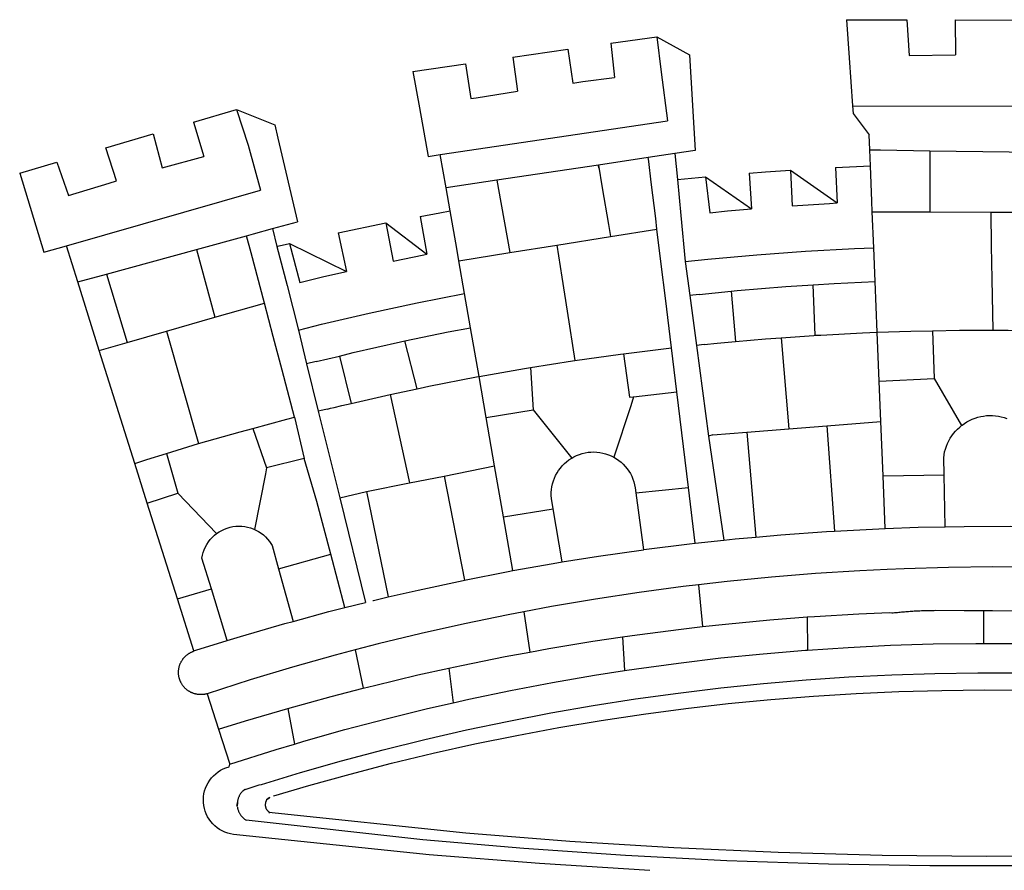
# Model space of a CAD drawing. Extents: x 183594 to 184128, y 1674839 to 1675398.
# Drawn here: x 183976 to 183979, y 1675011 to 1675014 of the extents above; entities that cross this region are included whole.
import ezdxf

# ---------------------------------------------------------------- set-up
doc = ezdxf.new("R2010")
doc.units = 0
doc.header["$LTSCALE"] = 10
doc.header["$MEASUREMENT"] = 0
doc.layers.add('BRAZAO', color=7, linetype='CONTINUOUS')

# ---------------------------------------------------------------- blocks, each defined once
blk = doc.blocks.new('Logo_Prefeitura')
at = {"layer": 'BRAZAO'}
for points in [[(-73.78, 617.42), (-43.78, 617.36)], [(-73.78, 617.42), (-72.46, 598.48)], [(-43.78, 617.36), (-42.59, 599.55)], [(-19.85, 617.32), (-19.69, 599.99)], [(-19.85, 617.32), (20.9, 617.24)], [(-190.86, 605.71), (-168.01, 608.97)], [(-168.01, 608.97), (-151.77, 600.01), (-148.97, 552.33), (-158.95, 550.84)], [(-168.01, 608.97), (-165.74, 591.28)], [(-239.56, 598.78), (-212.11, 602.69)], [(-212.11, 602.69), (-209.71, 585.94)], [(-190.86, 605.71), (-189.05, 588.6)], [(-239.56, 598.78), (-237.15, 581.93)], [(-72.46, 598.48), (-70.78, 574.53)], [(-42.59, 599.55), (-19.69, 599.99)], [(-289.2, 591.71), (-263.02, 595.43)], [(-263.02, 595.43), (-260.41, 578.16)], [(-289.2, 591.71), (-285.9, 573.58)], [(-209.71, 585.94), (-204.76, 586.64), (-189.05, 588.6)], [(-165.74, 591.28), (-162.65, 567.22)], [(-260.41, 578.16), (-257.68, 578.64), (-237.15, 581.93)], [(-398.08, 566.53), (-376.83, 572.76)], [(-376.83, 572.76), (-357.7, 565.2)], [(-376.83, 572.76), (-370.95, 555)], [(-285.9, 573.58), (-281.5, 549.48)], [(-70.78, 574.53), (71.59, 574.38)], [(-70.78, 574.53), (-70.51, 570.71)], [(-70.51, 570.71), (-62.51, 560.11)], [(-398.08, 566.53), (-392.97, 549.39)], [(-357.7, 565.2), (-356.16, 558.6)], [(-275.57, 550.37), (-162.65, 567.22)], [(-441.71, 553.74), (-418.23, 560.63)], [(-418.23, 560.63), (-413.65, 543.81)], [(-356.16, 558.6), (-346.45, 517.01)], [(-62.21, 552.75), (-62.51, 560.11)], [(-436.44, 537.24), (-441.71, 553.74)], [(-370.95, 555), (-364.84, 532.65)], [(-61.88, 544.77), (-62.21, 552.75)], [(-62.21, 552.75), (-56.88, 552.67)], [(-56.88, 552.67), (-32.41, 552.3)], [(-413.65, 543.81), (-392.97, 549.39)], [(-281.5, 549.48), (-275.57, 550.37)], [(-272.68, 533.85), (-275.57, 550.37)], [(-172.33, 548.84), (-197.01, 545.15)], [(-158.95, 550.84), (-172.33, 548.84)], [(-171.99, 546.93), (-172.01, 547.15), (-172.33, 548.84)], [(-158.95, 550.84), (-157.73, 537.99)], [(-32.41, 552.3), (33.37, 551.32)], [(-32.41, 552.3), (-32.4, 545.67)], [(-484.46, 541.2), (-466.05, 546.6)], [(-466.05, 546.6), (-460.27, 529.97)], [(-197.01, 545.15), (-247.47, 537.61)], [(-197.01, 545.15), (-195.09, 533.8)], [(-197.01, 545.15), (-196.84, 543.64), (-197.01, 545.15)], [(-170.74, 536.65), (-171.99, 546.93)], [(-79.16, 543.97), (-61.88, 544.77)], [(-79.16, 543.97), (-78.35, 526.31)], [(-61.16, 527.14), (-61.88, 544.77)], [(-32.4, 545.67), (-32.36, 528.09)], [(-484.46, 541.2), (-472.47, 501.84)], [(-157.73, 537.99), (-143.72, 539.39)], [(-157.73, 537.99), (-156.03, 520.05)], [(-143.72, 539.39), (-141.71, 521.49)], [(-143.72, 539.39), (-121.02, 523.36)], [(-122.16, 541.2), (-114.06, 541.86), (-101.66, 542.66)], [(-122.16, 541.2), (-121.02, 523.36)], [(-101.66, 542.66), (-100.67, 524.92)], [(-101.66, 542.66), (-78.35, 526.31)], [(-460.27, 529.97), (-440.02, 536.21), (-436.44, 537.24)], [(-247.47, 537.61), (-272.68, 533.85)], [(-270.68, 522.36), (-272.68, 533.85)], [(-247.47, 537.61), (-245.48, 526.59)], [(-195.09, 533.8), (-191.96, 515.69)], [(-168.55, 518.61), (-170.74, 536.65)], [(-461.24, 505.05), (-364.84, 532.65)], [(-245.48, 526.59), (-242.14, 508.12)], [(-141.71, 521.49), (-132.88, 522.38), (-121.02, 523.36)], [(-100.67, 524.92), (-82.17, 526.13), (-78.35, 526.31)], [(-60.95, 521.87), (-61.16, 527.14)], [(-32.36, 528.09), (-32.34, 521.83)], [(-285.51, 519.65), (-275.76, 521.49), (-270.68, 522.36)], [(-285.51, 519.65), (-282.25, 500.82)], [(-267.4, 503.63), (-270.68, 522.36)], [(-167.9, 513.25), (-168.55, 518.61)], [(-156.03, 520.05), (-153.86, 497.24)], [(-60.22, 504), (-60.95, 521.87)], [(-60.95, 521.87), (-32.34, 521.83)], [(-32.34, 521.83), (-2.13, 521.8)], [(-2.13, 521.8), (32.16, 521.76)], [(-2.13, 521.8), (-1.84, 505.03)], [(-368.31, 511.01), (-358.91, 513.59)], [(-358.91, 513.59), (-346.45, 517.01)], [(-358.91, 513.59), (-356.65, 504.73)], [(-326.31, 511.52), (-302.62, 516.42)], [(-302.62, 516.42), (-298.96, 497.37)], [(-302.62, 516.42), (-282.25, 500.82)], [(-191.96, 515.69), (-190.91, 509.59)], [(-396.69, 503.22), (-371.77, 510.06)], [(-371.77, 510.06), (-368.31, 511.01)], [(-369.53, 501.59), (-371.77, 510.06)], [(-326.31, 511.52), (-322.15, 492.31)], [(-217.65, 505.34), (-190.91, 509.59)], [(-190.91, 509.59), (-167.9, 513.25)], [(-165.8, 495.97), (-167.9, 513.25)], [(-472.47, 501.84), (-461.24, 505.05)], [(-455.59, 487.04), (-461.24, 505.05)], [(-356.65, 504.73), (-355.58, 504.99), (-350.47, 506.14)], [(-356.65, 504.73), (-351.67, 485.3)], [(-350.47, 506.14), (-345.26, 486.86)], [(-350.47, 506.14), (-322.15, 492.31)], [(-242.14, 508.12), (-240.96, 501.64)], [(-240.96, 501.64), (-217.65, 505.34)], [(-217.65, 505.34), (-215.16, 489.42)], [(-153.86, 497.24), (-142.62, 498.44), (-118.36, 500.6), (-94.06, 502.34), (-69.74, 503.65), (-60.22, 504)], [(-59.54, 487.27), (-60.22, 504)], [(-1.84, 505.03), (-1.56, 488.38)], [(-441.3, 490.97), (-396.69, 503.22)], [(-396.69, 503.22), (-387.51, 469.53)], [(-362.92, 476.59), (-369.53, 501.59)], [(-298.96, 497.37), (-283.77, 500.53), (-282.25, 500.82)], [(-266.35, 497.6), (-267.4, 503.63)], [(-266.35, 497.6), (-240.96, 501.64)], [(-263.49, 481.24), (-266.35, 497.6)], [(-163.74, 479.08), (-165.8, 495.97)], [(-153.86, 497.24), (-151.61, 480.29)], [(-455.59, 487.04), (-441.3, 490.97)], [(-441.3, 490.97), (-431.12, 457.02)], [(-345.26, 486.86), (-333.46, 489.75), (-322.15, 492.31)], [(-215.16, 489.42), (-212.52, 472.52)], [(-444.92, 453.05), (-455.59, 487.04)], [(-351.67, 485.3), (-346, 463.14)], [(-131.1, 482.51), (-128.07, 482.82), (-103.97, 484.78), (-90.38, 485.65)], [(-90.38, 485.65), (-79.85, 486.32), (-59.54, 487.27)], [(-89.34, 460.55), (-90.38, 485.65)], [(-58.51, 462.05), (-59.54, 487.27)], [(-1.56, 488.38), (-1.13, 463.1)], [(-346, 463.14), (-334.6, 466), (-310.88, 471.52), (-287.06, 476.62), (-263.49, 481.24)], [(-260.53, 464.32), (-263.49, 481.24)], [(-146.92, 480.9), (-151.61, 480.29)], [(-151.61, 480.29), (-148.31, 455.45)], [(-146.92, 480.9), (-131.1, 482.51)], [(-131.1, 482.51), (-128.85, 457.51)], [(-387.51, 469.53), (-362.92, 476.59)], [(-358.53, 459.99), (-362.92, 476.59)], [(-160.73, 454.3), (-163.74, 479.08)], [(-411.46, 462.66), (-387.51, 469.53)], [(-212.52, 472.52), (-208.68, 448)], [(-431.12, 457.02), (-411.46, 462.66)], [(-411.46, 462.66), (-395.57, 406.7)], [(-354.12, 443.27), (-358.53, 459.99)], [(-346, 463.14), (-342, 446.39)], [(-293.2, 457.78), (-271.57, 462.24), (-260.53, 464.32)], [(-256.29, 440.04), (-260.53, 464.32)], [(-106.25, 459.36), (-89.98, 460.51), (-89.34, 460.55)], [(-89.34, 460.55), (-86.53, 460.69)], [(-86.53, 460.69), (-65.88, 461.79), (-58.51, 462.05)], [(-58.51, 462.05), (-41.77, 462.65), (-31.11, 462.84)], [(-57.52, 437.7), (-58.51, 462.05)], [(-31.11, 462.84), (-17.64, 463.09), (-1.13, 463.1)], [(-31.11, 462.84), (-30.14, 439.09)], [(-1.13, 463.1), (6.49, 463.1), (6.49, 463.1), (28.73, 462.73)], [(-444.92, 453.05), (-431.12, 457.02)], [(-325.58, 450.24), (-318.83, 452.06), (-295.25, 457.36), (-293.2, 457.78)], [(-286.97, 433.97), (-293.2, 457.78)], [(-144.43, 456.02), (-148.31, 455.45)], [(-148.31, 455.45), (-142.32, 410.42)], [(-144.43, 456.02), (-138.08, 456.69), (-128.85, 457.51)], [(-128.85, 457.51), (-114.05, 458.81), (-106.25, 459.36)], [(-106.25, 459.36), (-102.34, 414.11)], [(-427.3, 396.9), (-444.92, 453.05)], [(-337.24, 447.58), (-325.58, 450.24)], [(-325.58, 450.24), (-319.73, 426.71)], [(-208.68, 448), (-186.03, 451.2), (-184.51, 451.38)], [(-184.51, 451.38), (-162.08, 454.15), (-160.73, 454.3)], [(-184.51, 451.38), (-181.54, 429.78)], [(-158.07, 432.39), (-160.73, 454.3)], [(-337.24, 447.58), (-342, 446.39)], [(-342, 446.39), (-336.19, 422.76)], [(-230.66, 444.52), (-209.92, 447.82), (-208.68, 448)], [(-347.92, 419.82), (-354.12, 443.27)], [(-256.29, 440.04), (-233.75, 444.03), (-230.66, 444.52)], [(-230.66, 444.52), (-229.34, 423.45)], [(-283.46, 434.72), (-281.2, 435.2), (-257.51, 439.82), (-256.29, 440.04)], [(-252.73, 419.73), (-256.29, 440.04)], [(-57.52, 437.7), (-30.14, 439.09)], [(-56.71, 417.75), (-57.52, 437.7)], [(-30.14, 439.09), (-16.63, 415.67)], [(-319.73, 426.71), (-304.79, 430.17), (-300.42, 431.1)], [(-300.42, 431.1), (-286.97, 433.97)], [(-300.42, 431.1), (-290.78, 387.17)], [(-286.97, 433.97), (-283.46, 434.72)], [(-179.5, 430.01), (-158.07, 432.39)], [(-152.29, 384.87), (-158.07, 432.39)], [(-331.64, 423.89), (-330.1, 424.27), (-328.3, 424.72), (-324.39, 425.63)], [(-324.39, 425.63), (-319.73, 426.71)], [(-180.95, 425.53), (-189.25, 399.94)], [(-181.54, 429.78), (-179.5, 430.01)], [(-179.5, 430.01), (-180.95, 425.53)], [(-331.64, 423.89), (-332.37, 423.64), (-336.19, 422.76)], [(-336.19, 422.76), (-325.51, 379.79)], [(-252.73, 419.73), (-229.34, 423.45)], [(-229.34, 423.45), (-210.25, 399.54)], [(-16.63, 415.67), (-16.36, 415.89), (-15.17, 416.75), (-13.92, 417.52), (-12.62, 418.22), (-11.28, 418.84), (-9.91, 419.37), (-8.51, 419.81), (-7.08, 420.17), (-5.63, 420.43), (-4.17, 420.6), (-2.7, 420.68), (-2.7, 420.68), (-1.23, 420.67), (0.24, 420.57), (1.7, 420.38), (3.14, 420.09), (4.57, 419.71), (5.96, 419.25)], [(-368.71, 414.3), (-351.71, 418.87), (-347.92, 419.82)], [(-347.92, 419.82), (-343.14, 399.3)], [(-248.53, 395.65), (-252.73, 419.73)], [(-83.46, 415.61), (-56.71, 417.75)], [(-55.61, 390.62), (-56.71, 417.75)], [(-395.57, 406.7), (-375.02, 412.61), (-368.71, 414.3)], [(-368.71, 414.3), (-361.82, 394.6)], [(-140.16, 411.09), (-142.32, 410.42)], [(-140.16, 411.09), (-123.25, 412.44)], [(-123.25, 412.44), (-102.34, 414.11)], [(-123.25, 412.44), (-118.83, 360.22)], [(-102.34, 414.11), (-83.46, 415.61)], [(-83.46, 415.61), (-79.72, 363.21)], [(-25.3, 391.22), (-25.49, 399.67), (-25.29, 401.13), (-25, 402.57), (-24.62, 403.99), (-24.15, 405.39), (-23.59, 406.75), (-22.95, 408.08), (-22.23, 409.36), (-21.43, 410.59), (-20.55, 411.78), (-19.61, 412.9), (-18.59, 413.97), (-17.51, 414.96), (-16.63, 415.67)], [(-411.56, 401.84), (-398.21, 405.94), (-395.57, 406.7)], [(-142.32, 410.42), (-134.76, 358.68)], [(-427.3, 396.9), (-421.28, 398.87), (-411.56, 401.84)], [(-411.56, 401.84), (-405.97, 382.1)], [(-210.25, 399.54), (-209.14, 400.17), (-207.81, 400.81), (-206.44, 401.35), (-205.04, 401.79), (-203.61, 402.13), (-202.15, 402.38), (-200.69, 402.51), (-199.22, 402.55), (-199.22, 402.55), (-197.75, 402.49), (-196.29, 402.32), (-194.84, 402.04), (-193.42, 401.67), (-192.02, 401.2), (-190.66, 400.63), (-189.25, 399.94)], [(-421.09, 377.11), (-427.3, 396.9)], [(-343.14, 399.3), (-361.82, 394.6)], [(-336.85, 377.92), (-343.14, 399.3)], [(-219.43, 374.29), (-220.3, 379.42), (-220.4, 380.88), (-220.39, 382.36), (-220.29, 383.82), (-220.08, 385.28), (-219.77, 386.72), (-219.36, 388.13), (-218.85, 389.51), (-218.25, 390.86), (-217.55, 392.15), (-216.76, 393.4), (-215.89, 394.58), (-214.94, 395.7), (-213.91, 396.76), (-212.81, 397.73), (-211.64, 398.63), (-210.25, 399.54)], [(-189.25, 399.94), (-188.08, 399.22), (-186.87, 398.38), (-185.73, 397.46), (-184.65, 396.46), (-183.64, 395.38), (-182.71, 394.24), (-181.87, 393.04), (-181.11, 391.78), (-180.43, 390.47), (-179.86, 389.11), (-179.38, 387.72), (-179, 386.3), (-178.69, 384.7), (-178.35, 382.2)], [(-362.38, 391.75), (-367.82, 364.08)], [(-361.82, 394.6), (-362.38, 391.75)], [(-361.82, 394.6), (-362.38, 391.75)], [(-273.67, 390.6), (-248.53, 395.65)], [(-244.1, 370.33), (-248.53, 395.65)], [(-312.12, 382.88), (-290.78, 387.17)], [(-290.78, 387.17), (-273.67, 390.6)], [(-273.67, 390.6), (-263.47, 338.89)], [(-55.61, 390.62), (-25.3, 391.22)], [(-54.54, 364.48), (-55.61, 390.62)], [(-24.71, 365.36), (-25.3, 391.22)], [(-421.09, 377.11), (-405.97, 382.1)], [(-405.97, 382.1), (-386.65, 361.98)], [(-325.51, 379.79), (-312.12, 382.88)], [(-312.12, 382.88), (-301.35, 330.47)], [(-178.35, 382.2), (-152.29, 384.87)], [(-178.35, 382.2), (-174.56, 353.99)], [(-148.92, 357.16), (-152.29, 384.87)], [(-406.15, 329.51), (-421.09, 377.11)], [(-329.96, 351.84), (-336.85, 377.92)], [(-325.51, 379.79), (-312.62, 327.77)], [(-244.1, 370.33), (-219.43, 374.29)], [(-214.95, 347.89), (-219.43, 374.29)], [(-239.42, 343.58), (-244.1, 370.33)], [(-389.26, 334.56), (-393.94, 349.73), (-393.67, 351.18), (-393.29, 352.6), (-392.79, 353.98), (-392.19, 355.33), (-391.49, 356.62), (-390.68, 357.85), (-389.79, 359.02), (-388.8, 360.11), (-387.73, 361.12), (-386.65, 361.98)], [(-386.65, 361.98), (-385.37, 362.87), (-384.09, 363.6), (-382.76, 364.23), (-381.38, 364.76), (-379.97, 365.17), (-378.53, 365.47), (-377.07, 365.65), (-375.6, 365.72), (-375.6, 365.72), (-374.13, 365.68), (-372.67, 365.51), (-371.22, 365.24), (-369.8, 364.85), (-368.42, 364.35), (-367.82, 364.08)], [(-367.82, 364.08), (-367.08, 363.74), (-365.79, 363.03), (-364.56, 362.22), (-363.4, 361.32), (-362.31, 360.32), (-361.31, 359.25), (-360.39, 358.1), (-359.09, 356.06), (-355.9, 344.5)], [(-118.83, 360.22), (-106.39, 361.34), (-83.65, 362.99), (-79.72, 363.21)], [(-79.72, 363.21), (-60.89, 364.24), (-54.54, 364.48)], [(-54.54, 364.48), (-38.11, 365.1), (-24.71, 365.36)], [(-24.71, 365.36), (-15.32, 365.55), (7.47, 365.61), (7.47, 365.61), (21.15, 365.41)], [(-174.56, 353.99), (-174.37, 354.02), (-151.75, 356.86), (-148.92, 357.16)], [(-148.92, 357.16), (-134.76, 358.68)], [(-134.76, 358.68), (-129.09, 359.3), (-118.83, 360.22)], [(-214.95, 347.89), (-196.93, 350.79), (-174.56, 353.99)], [(-355.9, 344.5), (-329.96, 351.84)], [(-322.91, 325.17), (-329.96, 351.84)], [(-239.42, 343.58), (-219.44, 347.16), (-214.95, 347.89)], [(-355.9, 344.5), (-348.67, 318.35)], [(-263.47, 338.89), (-241.87, 343.15), (-239.42, 343.58)], [(-53.6, 344.12), (-67.11, 343.5), (-89.1, 342.1), (-111.06, 340.32), (-132.99, 338.16), (-147.35, 336.49)], [(48.43, 344.5), (43.03, 344.72), (21, 345.24), (-1.04, 345.38), (-1.04, 345.38), (-23.07, 345.14), (-45.1, 344.51), (-53.6, 344.12)], [(-301.35, 330.47), (-286.52, 333.94), (-264.24, 338.74), (-263.47, 338.89)], [(-406.15, 329.51), (-389.26, 334.56)], [(-381.33, 308.84), (-389.26, 334.56)], [(-147.35, 336.49), (-154.88, 335.61), (-176.72, 332.68), (-198.5, 329.37), (-220.23, 325.68), (-234.12, 323.07)], [(-147.35, 336.49), (-145.29, 315.75)], [(-398.03, 303.65), (-406.15, 329.51)], [(-322.91, 325.17), (-312.62, 327.77)], [(-309.11, 328.65), (-308.72, 328.75), (-301.35, 330.47)], [(-348.67, 318.35), (-330.82, 323.18), (-322.91, 325.17)], [(-234.12, 323.07), (-241.88, 321.62), (-263.47, 317.17), (-284.97, 312.35), (-306.38, 307.15), (-317.89, 304.15)], [(-234.12, 323.07), (-231.03, 303.1)], [(-52.45, 322.78), (-51.31, 322.53), (-50.61, 322.61), (-49.91, 322.69), (-49.21, 322.76), (-48.51, 322.83), (-47.81, 322.9), (-47.11, 322.97), (-46.41, 323.04), (-45.71, 323.1), (-45, 323.16), (-44.3, 323.22), (-43.6, 323.27), (-42.9, 323.32), (-42.19, 323.37), (-41.49, 323.42), (-40.79, 323.47), (-40.09, 323.51), (-39.38, 323.55), (-38.68, 323.59), (-37.97, 323.62), (-37.27, 323.66), (-36.57, 323.69), (-35.86, 323.71), (-35.16, 323.74), (-34.46, 323.76), (-33.75, 323.78), (-33.05, 323.8), (-32.34, 323.81), (-31.64, 323.83), (-30.93, 323.84), (-30.23, 323.84), (-29.63, 323.85)], [(-29.63, 323.85), (-15.36, 323.78), (-5.67, 323.72)], [(-5.67, 323.72), (-5.71, 307.4)], [(-5.67, 323.72), (-1.16, 323.78), (-1.16, 323.78), (20.99, 323.55), (43.13, 322.93), (48.18, 322.71)], [(-381.33, 308.84), (-374.71, 310.88), (-352.82, 317.22), (-348.67, 318.35)], [(-145.29, 315.75), (-133.82, 317.04), (-111.77, 319.12), (-93.33, 320.55)], [(-93.33, 320.55), (-89.69, 320.83), (-67.58, 322.15), (-52.45, 322.78)], [(-93.33, 320.55), (-93.06, 304.12)], [(-185.1, 310.63), (-177.79, 311.71), (-155.83, 314.56), (-145.29, 315.75)], [(-384, 308.01), (-381.33, 308.84)], [(-231.03, 303.1), (-221.55, 304.84), (-199.7, 308.47), (-185.1, 310.63)], [(-185.1, 310.63), (-184.05, 293.88)], [(-391.3, 282.41), (-391.7, 282.3), (-391.96, 282.23), (-392.22, 282.18), (-392.47, 282.12), (-392.73, 282.08), (-392.99, 282.04), (-393.25, 282.01), (-393.52, 281.98), (-393.78, 281.96), (-394.04, 281.95), (-394.3, 281.94), (-394.57, 281.94), (-394.83, 281.94), (-395.09, 281.95), (-395.36, 281.97), (-395.62, 282), (-395.88, 282.03), (-396.14, 282.06), (-396.4, 282.1), (-396.66, 282.15), (-396.92, 282.21), (-397.17, 282.27), (-397.43, 282.33), (-397.68, 282.41), (-397.93, 282.49), (-398.18, 282.57), (-398.43, 282.66), (-398.68, 282.76), (-398.92, 282.86), (-399.16, 282.97), (-399.4, 283.08), (-399.63, 283.2), (-399.86, 283.32), (-400.09, 283.46), (-400.32, 283.59), (-400.54, 283.73), (-400.76, 283.88), (-400.97, 284.03), (-401.19, 284.19), (-401.39, 284.35), (-401.6, 284.51), (-401.8, 284.69), (-402, 284.86), (-402.19, 285.04), (-402.37, 285.23), (-402.56, 285.42), (-402.74, 285.61), (-402.91, 285.81), (-403.08, 286.01), (-403.24, 286.21), (-403.4, 286.42), (-403.56, 286.64), (-403.7, 286.86), (-403.85, 287.08), (-403.99, 287.3), (-404.12, 287.53), (-404.25, 287.76), (-404.37, 287.99), (-404.49, 288.23), (-404.6, 288.47), (-404.7, 288.71), (-404.8, 288.95), (-404.9, 289.2), (-404.98, 289.45), (-405.07, 289.7), (-405.14, 289.95), (-405.21, 290.2), (-405.28, 290.46), (-405.33, 290.71), (-405.39, 290.97), (-405.43, 291.23), (-405.47, 291.49), (-405.5, 291.75), (-405.53, 292.02), (-405.55, 292.28), (-405.57, 292.54), (-405.58, 292.8), (-405.58, 293.07), (-405.57, 293.33), (-405.56, 293.59), (-405.55, 293.86), (-405.52, 294.12), (-405.49, 294.38), (-405.46, 294.64), (-405.42, 294.9), (-405.37, 295.16), (-405.31, 295.42), (-405.25, 295.67), (-405.19, 295.93), (-405.12, 296.18), (-405.04, 296.43), (-404.95, 296.68), (-404.86, 296.93), (-404.77, 297.18), (-404.67, 297.42), (-404.56, 297.66), (-404.45, 297.9), (-404.33, 298.13), (-404.2, 298.37), (-404.07, 298.59), (-403.94, 298.82), (-403.8, 299.04), (-403.65, 299.26), (-403.5, 299.48), (-403.34, 299.69), (-403.18, 299.9), (-403.02, 300.1), (-402.85, 300.3), (-402.67, 300.5), (-402.49, 300.69), (-402.31, 300.88), (-402.12, 301.06), (-401.92, 301.24), (-401.73, 301.42), (-401.53, 301.59), (-401.32, 301.75), (-401.11, 301.91), (-400.9, 302.07), (-400.68, 302.22), (-400.46, 302.36), (-400.24, 302.5), (-400.01, 302.63), (-399.78, 302.76), (-399.55, 302.88), (-399.31, 303), (-399.07, 303.11), (-398.83, 303.22), (-398.59, 303.32), (-398.34, 303.41), (-398.03, 303.65)], [(-398.03, 303.65), (-396.5, 304.16), (-384, 308.01)], [(-317.89, 304.15), (-327.7, 301.58), (-348.92, 295.64), (-370.03, 289.33), (-391.3, 282.41)], [(-317.89, 304.15), (-313.8, 285.13)], [(-184.05, 293.88), (-178.12, 294.8), (-157.17, 297.66), (-136.18, 300.16), (-115.14, 302.29), (-94.07, 304.05), (-93.06, 304.12)], [(-93.06, 304.12), (-72.98, 305.44), (-51.86, 306.47), (-30.73, 307.13), (-9.59, 307.41), (-9.59, 307.41), (-5.71, 307.4)], [(-5.71, 307.4), (11.55, 307.33), (32.69, 306.88), (53.81, 306.06), (74.92, 304.88), (91.52, 303.65)], [(-271.24, 295.1), (-265.04, 296.46), (-243.33, 300.84), (-231.03, 303.1)], [(-313.8, 285.13), (-308.22, 286.56), (-286.67, 291.7), (-271.24, 295.1)], [(-271.24, 295.1), (-269.1, 277.93)], [(-269.1, 277.93), (-261.31, 279.7), (-240.61, 284.02), (-219.84, 287.97), (-199.01, 291.57), (-184.05, 293.88)], [(-364.42, 237.35), (-345.05, 243.23), (-324.54, 249.07), (-303.93, 254.55), (-283.23, 259.66), (-262.44, 264.42), (-241.57, 268.81), (-220.63, 272.84), (-199.63, 276.5), (-178.56, 279.79), (-157.43, 282.71), (-136.26, 285.27), (-115.05, 287.45), (-93.8, 289.27), (-72.53, 290.71), (-51.23, 291.78), (-29.92, 292.48), (-8.6, 292.81), (-8.6, 292.81), (12.73, 292.76)], [(-358.44, 231.53), (-358.24, 231.6), (-340.76, 236.79), (-320.29, 242.49), (-299.72, 247.83), (-279.06, 252.81), (-258.32, 257.43), (-237.51, 261.68), (-216.62, 265.57), (-195.66, 269.1), (-174.65, 272.26), (-153.59, 275.05), (-132.47, 277.48), (-111.33, 279.53), (-90.14, 281.22), (-68.94, 282.53), (-47.71, 283.48), (-26.47, 284.05), (-5.22, 284.26), (-5.22, 284.26), (16.03, 284.09)], [(47.6, 201.97), (-4.2, 201.56), (-56, 202.04), (-107.78, 203.44), (-159.54, 205.73), (-211.24, 208.93), (-262.88, 213.03), (-360.63, 223.37)], [(-351.2, 275.13), (-329.67, 281.05), (-313.8, 285.13)], [(-391.3, 282.41), (-385.65, 264.7)], [(-385.65, 264.7), (-372.27, 268.9), (-351.2, 275.13)], [(-351.2, 275.13), (-348.01, 257.4)], [(-348.01, 257.4), (-343.24, 258.84), (-322.9, 264.59), (-302.46, 269.98), (-281.92, 275.02), (-269.1, 277.93)], [(-385.65, 264.7), (-380.12, 247.39)], [(-380.12, 247.39), (-357.13, 254.65)], [(-357.13, 254.65), (-348.01, 257.4)], [(-171.46, 194.58), (-226.25, 197.99), (-280.98, 202.35), (-378.27, 212.48), (-379.72, 212.73), (-381.14, 213.1), (-382.53, 213.6), (-383.87, 214.21), (-385.15, 214.93), (-386.36, 215.76), (-387.5, 216.69), (-388.56, 217.72), (-389.52, 218.83), (-390.38, 220.02), (-391.14, 221.28), (-391.79, 222.61), (-392.32, 223.98), (-392.73, 225.39), (-393.02, 226.83), (-393.19, 228.29), (-393.23, 229.77), (-393.14, 231.23), (-392.93, 232.69), (-392.59, 234.12), (-392.13, 235.52), (-391.55, 236.87), (-390.86, 238.17), (-390.06, 239.41), (-389.16, 240.57), (-388.16, 241.65), (-387.07, 242.64), (-385.9, 243.53), (-384.66, 244.32), (-383.35, 245), (-381.99, 245.57), (-380.34, 246.08), (-380.12, 247.39)], [(-372.39, 234.8), (-373.45, 234.17), (-373.68, 233.95), (-373.9, 233.72), (-374.12, 233.48), (-374.33, 233.24), (-374.53, 232.99), (-374.72, 232.73), (-374.9, 232.46), (-375.07, 232.19), (-375.23, 231.92), (-375.38, 231.63), (-375.52, 231.35), (-375.66, 231.06), (-375.78, 230.76), (-375.89, 230.46), (-375.99, 230.16), (-376.08, 229.85), (-376.16, 229.54), (-376.23, 229.23), (-376.29, 228.91), (-376.33, 228.59), (-376.19, 228.32)], [(-372.39, 234.8), (-372.97, 234.61), (-372.68, 234.71), (-372.39, 234.8)], [(-372.39, 234.8), (-365.45, 237.04), (-364.42, 237.35)], [(-360.61, 230.57), (-361.98, 229.26), (-362.08, 229.06), (-362.16, 228.86), (-362.24, 228.65), (-362.31, 228.44), (-362.36, 228.22), (-362.41, 228.01), (-362.44, 227.79), (-362.46, 227.57), (-362.48, 227.35), (-362.48, 227.13), (-362.47, 226.9), (-362.45, 226.68), (-362.42, 226.47), (-362.38, 226.25), (-362.33, 226.03), (-362.27, 225.82), (-362.2, 225.61), (-362.11, 225.4), (-362.02, 225.2), (-361.92, 225.01), (-361.81, 224.82), (-361.69, 224.63), (-361.56, 224.45), (-361.42, 224.28), (-361.27, 224.11), (-361.12, 223.95), (-360.95, 223.8), (-360.78, 223.66), (-360.63, 223.37)], [(-360.61, 230.57), (-361.79, 229.69), (-361.63, 229.81), (-361.46, 229.94), (-361.28, 230.07), (-360.61, 230.57)], [(-360.61, 230.57), (-360.45, 230.7), (-360.26, 230.84), (-360.61, 230.57)], [(-376.19, 228.32), (-376.57, 227.03), (-376.5, 227.34), (-376.45, 227.55), (-376.32, 227.93), (-376.19, 228.32)], [(-376.19, 228.32), (-376.35, 226.36), (-376.19, 228.32)], [(-376.27, 225.94), (-376.25, 225.72), (-376.19, 225.41), (-376.11, 225.1), (-376.02, 224.79), (-375.93, 224.48), (-375.82, 224.18), (-375.7, 223.88), (-375.57, 223.59), (-375.43, 223.3), (-375.28, 223.02), (-375.13, 222.74), (-374.96, 222.47), (-374.78, 222.2), (-374.59, 221.94), (-374.4, 221.69), (-374.19, 221.44), (-373.98, 221.2), (-373.76, 220.97), (-373.53, 220.75), (-373.29, 220.53), (-373.05, 220.32), (-372.8, 220.12), (-372.54, 219.93), (-372.28, 219.75), (-372.02, 219.48)], [(369.75, 221.87), (369.49, 221.84), (369.23, 221.8), (320.24, 215.73), (270.05, 210.39), (219.78, 205.93), (169.44, 202.35), (119.05, 199.65), (68.61, 197.82), (18.15, 196.88), (-32.32, 196.82), (-82.78, 197.64), (-133.22, 199.35), (-183.62, 201.93), (-233.97, 205.39), (-284.25, 209.73), (-372.02, 219.48)], [(-360.63, 223.37), (-360.23, 223.33), (-360.43, 223.35), (-360.63, 223.37)], [(-372.02, 219.48), (-371.72, 219.45), (-372.02, 219.48)]]:
    blk.add_lwpolyline(points, dxfattribs=at)

msp = doc.modelspace()

# ---------------------------------------------------------------- block references
at = {"layer": 'BRAZAO', "linetype": 'Continuous', "xscale": 0.007459130196366459, "yscale": 0.007459130138158798, "zscale": 0.00745913024731101}
msp.add_blockref('Logo_Prefeitura', (183979.1268, 1675009.0773), dxfattribs=at)

doc.saveas('drawing.dxf')
